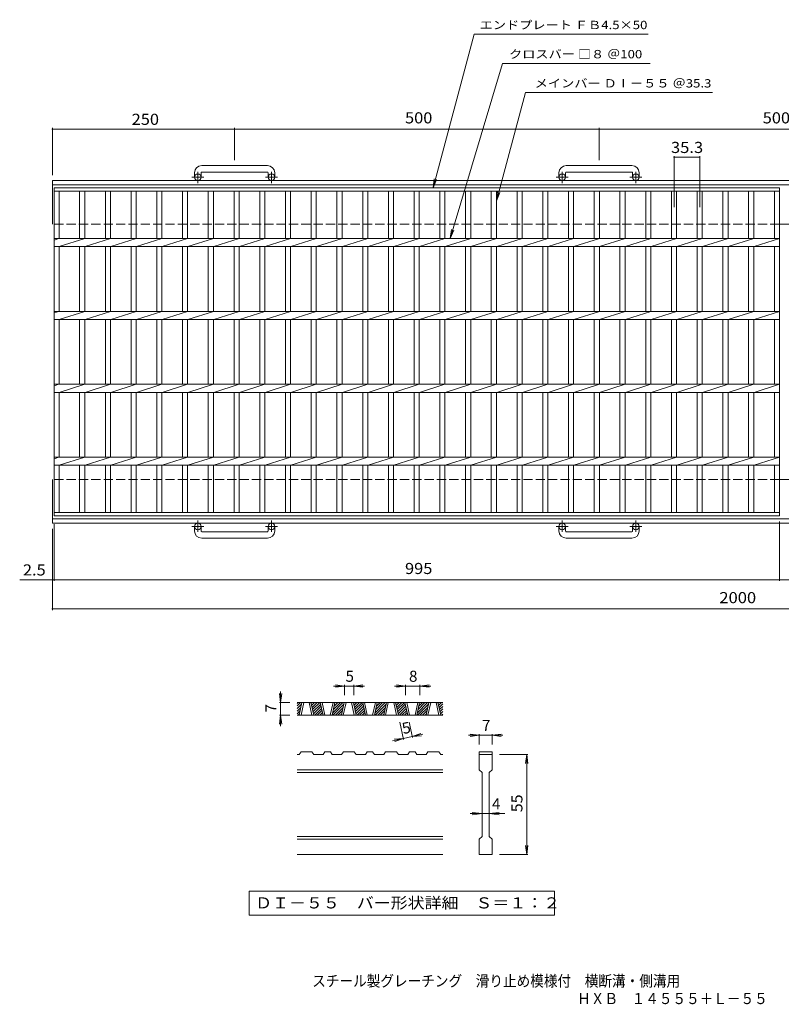
# Model space of a CAD drawing. Units: millimetres. Extents: x -828 to 921, y -687 to 664.
# Drawn here: x -828 to 217, y -687 to 664 of the extents above; entities that cross this region are included whole.
import ezdxf

# ---------------------------------------------------------------- set-up
doc = ezdxf.new("R2010")
doc.units = ezdxf.units.MM
doc.header["$LTSCALE"] = 5
doc.linetypes.add('JWW_CENTER1', pattern=[6.773333, 4.233333, -0.846667, 0.846667, -0.846667])
doc.linetypes.add('JWW_DASHED3', pattern=[3.386667, 2.54, -0.846667])
for name, color, linetype in [('A-1_ピット', 7, 'Continuous'), ('A-2_蓋', 7, 'Continuous'), ('A-4_寸法', 7, 'Continuous'), ('D-0_通り芯', 7, 'Continuous'), ('D-4_寸法', 7, 'Continuous'), ('F-0ﾚｲﾔ', 7, 'Continuous'), ('F-5ﾚｲﾔ', 7, 'Continuous')]:
    doc.layers.add(name, color=color, linetype=linetype)
doc.styles.add('ＭＳ ゴシック', font='txt', dxfattribs={"height": 1})

msp = doc.modelspace()

# ---------------------------------------------------------------- linework, layer by layer
at = {"layer": 'A-1_ピット', "color": 2, "linetype": 'Continuous', "lineweight": 9}
for p, q in [((-487.8, 463.5), (-577.8, 463.5)), ((12.2, 463.5), (-77.8, 463.5)), ((-587.8, 453.5), (-587.8, 447.4)), ((-578.8, 453.5), (-578.8, 447.4)), ((-577.8, 454.5), (-487.8, 454.5)), ((-486.8, 453.5), (-486.8, 447.4)), ((-477.8, 453.5), (-477.8, 447.4)), ((-87.8, 453.5), (-87.8, 447.4)), ((-78.8, 453.5), (-78.8, 447.4)), ((-77.8, 454.5), (12.2, 454.5)), ((13.2, 453.5), (13.2, 447.4)), ((22.2, 453.5), (22.2, 447.4)), ((317.2, 442.9), (-782.8, 442.9)), ((-782.8, 382.9), (-782.8, 442.9)), ((314.8, 436.9), (-782.8, 436.9)), ((317.2, 382.9), (214.7, 382.9)), ((-782.8, -27.1), (-782.8, 32.9)), ((317.2, 32.9), (214.7, 32.9)), ((319, -21.1), (-782.8, -21.1)), ((317.2, -27.1), (-782.8, -27.1)), ((-587.8, -37.7), (-587.8, -31.6)), ((-578.8, -37.7), (-578.8, -31.6)), ((-577.8, -38.7), (-487.8, -38.7)), ((-486.8, -37.7), (-486.8, -31.6)), ((-477.8, -37.7), (-477.8, -31.6)), ((-87.8, -37.7), (-87.8, -31.6)), ((-78.8, -37.7), (-78.8, -31.6)), ((-77.8, -38.7), (12.2, -38.7)), ((13.2, -37.7), (13.2, -31.6)), ((22.2, -37.7), (22.2, -31.6)), ((-487.8, -47.7), (-577.8, -47.7)), ((12.2, -47.7), (-77.8, -47.7))]:
    msp.add_line(p, q, dxfattribs=at)
at = {"layer": 'A-1_ピット', "color": 2, "linetype": 'JWW_CENTER1', "lineweight": 9}
for p, q in [((-575.1, 447.4), (-591.5, 447.4)), ((-583.3, 439.3), (-583.3, 454.9)), ((-474.1, 447.4), (-490.5, 447.4)), ((-482.3, 439.3), (-482.3, 454.9)), ((-75.1, 447.4), (-91.5, 447.4)), ((-83.3, 439.3), (-83.3, 454.9)), ((25.9, 447.4), (9.5, 447.4)), ((17.7, 439.3), (17.7, 454.9)), ((-583.3, -23.5), (-583.3, -39.1)), ((-482.3, -23.5), (-482.3, -39.1)), ((-83.3, -23.5), (-83.3, -39.1)), ((17.7, -23.5), (17.7, -39.1)), ((-575.1, -31.6), (-591.5, -31.6)), ((-474.1, -31.6), (-490.5, -31.6)), ((-75.1, -31.6), (-91.5, -31.6)), ((25.9, -31.6), (9.5, -31.6))]:
    msp.add_line(p, q, dxfattribs=at)
at = {"layer": 'A-1_ピット', "color": 2, "linetype": 'JWW_DASHED3', "lineweight": 9}
for p, q in [((214.7, 382.9), (-782.8, 382.9)), ((214.7, 32.9), (-782.8, 32.9))]:
    msp.add_line(p, q, dxfattribs=at)
at = {"layer": 'A-1_ピット', "color": 2, "linetype": 'Continuous', "lineweight": 9}
for centre in [(-583.3, 447.4), (-482.3, 447.4), (-83.3, 447.4), (17.7, 447.4), (-583.3, -31.6), (-482.3, -31.6), (-83.3, -31.6), (17.7, -31.6)]:
    msp.add_circle(centre, 4.5, dxfattribs=at)
for centre, radius, start, end in [((-577.8, 453.5), 10, 90, 180), ((-487.8, 453.5), 10, 0, 90), ((-77.8, 453.5), 10, 90, 180), ((12.2, 453.5), 10, 0, 90), ((-577.8, 453.5), 1, 90, 180), ((-487.8, 453.5), 1, 0, 90), ((-77.8, 453.5), 1, 90, 180), ((12.2, 453.5), 1, 0, 90), ((-577.8, -37.7), 10, 180, 270), ((-577.8, -37.7), 1, 180, 270), ((-487.8, -37.7), 10, 270, 0), ((-487.8, -37.7), 1, 270, 0), ((-77.8, -37.7), 10, 180, 270), ((-77.8, -37.7), 1, 180, 270), ((12.2, -37.7), 10, 270, 0), ((12.2, -37.7), 1, 270, 0)]:
    msp.add_arc(centre, radius, start, end, dxfattribs=at)
at = {"layer": 'A-2_蓋', "color": 3, "linetype": 'Continuous', "lineweight": 9}
for p, q in [((-780.3, 432.9), (214.7, 432.9)), ((-780.3, -17.1), (-780.3, 432.9)), ((214.7, 432.9), (214.7, -17.1)), ((-780.3, 428.4), (214.7, 428.4)), ((-773.3, 363.4), (-773.3, 428.4)), ((-745.4, 428.4), (-745.4, 363.4)), ((-738.4, 428.4), (-738.4, 363.4)), ((-710.1, 428.4), (-710.1, 363.4)), ((-703.1, 428.4), (-703.1, 363.4)), ((-674.8, 428.4), (-674.8, 363.4)), ((-667.8, 428.4), (-667.8, 363.4)), ((-639.5, 428.4), (-639.5, 363.4)), ((-632.5, 428.4), (-632.5, 363.4)), ((-604.2, 428.4), (-604.2, 363.4)), ((-597.2, 428.4), (-597.2, 363.4)), ((-568.9, 428.4), (-568.9, 363.4)), ((-561.9, 428.4), (-561.9, 363.4)), ((-533.6, 428.4), (-533.6, 363.4)), ((-526.6, 428.4), (-526.6, 363.4)), ((-498.3, 428.4), (-498.3, 363.4)), ((-491.3, 428.4), (-491.3, 363.4)), ((-463, 428.4), (-463, 363.4)), ((-456, 428.4), (-456, 363.4)), ((-427.7, 428.4), (-427.7, 363.4)), ((-420.7, 428.4), (-420.7, 363.4)), ((-392.4, 428.4), (-392.4, 363.4)), ((-385.4, 428.4), (-385.4, 363.4)), ((-357.1, 428.4), (-357.1, 363.4)), ((-350.1, 428.4), (-350.1, 363.4)), ((-321.8, 428.4), (-321.8, 363.4)), ((-314.8, 428.4), (-314.8, 363.4)), ((-286.5, 428.4), (-286.5, 363.4)), ((-279.5, 428.4), (-279.5, 363.4)), ((-251.2, 428.4), (-251.2, 363.4)), ((-244.2, 428.4), (-244.2, 363.4)), ((-215.9, 428.4), (-215.9, 363.4)), ((-208.9, 428.4), (-208.9, 363.4)), ((-180.6, 428.4), (-180.6, 363.4)), ((-173.6, 428.4), (-173.6, 363.4)), ((-145.3, 428.4), (-145.3, 363.4)), ((-138.3, 428.4), (-138.3, 363.4)), ((-110, 428.4), (-110, 363.4)), ((-103, 428.4), (-103, 363.4)), ((-74.7, 428.4), (-74.7, 363.4)), ((-67.7, 428.4), (-67.7, 363.4)), ((-39.4, 428.4), (-39.4, 363.4)), ((-32.4, 428.4), (-32.4, 363.4)), ((-4.1, 428.4), (-4.1, 363.4)), ((2.9, 428.4), (2.9, 363.4)), ((31.2, 428.4), (31.2, 363.4)), ((38.2, 428.4), (38.2, 363.4)), ((66.5, 428.4), (66.5, 363.4)), ((73.5, 428.4), (73.5, 363.4)), ((101.8, 428.4), (101.8, 363.4)), ((108.8, 428.4), (108.8, 363.4)), ((137.1, 428.4), (137.1, 363.4)), ((144.1, 428.4), (144.1, 363.4)), ((172.4, 428.4), (172.4, 363.4)), ((179.4, 428.4), (179.4, 363.4)), ((207.7, 428.4), (207.7, 363.4)), ((-780.3, 363.4), (214.7, 363.4)), ((-780.3, 361.3), (-773.7, 363.4)), ((-780.3, 352.4), (214.7, 352.4)), ((-773.3, 352.4), (-738.4, 363.4)), ((-773.3, 263.4), (-773.3, 352.4)), ((-745.4, 352.4), (-745.4, 263.4)), ((-738.4, 352.4), (-738.4, 263.4)), ((-738, 352.4), (-703.1, 363.4)), ((-710.1, 352.4), (-710.1, 263.4)), ((-703.1, 352.4), (-703.1, 263.4)), ((-702.7, 352.4), (-667.8, 363.4)), ((-674.8, 352.4), (-674.8, 263.4)), ((-667.8, 352.4), (-667.8, 263.4)), ((-667.4, 352.4), (-632.5, 363.4)), ((-639.5, 352.4), (-639.5, 263.4)), ((-632.5, 352.4), (-632.5, 263.4)), ((-632.1, 352.4), (-597.2, 363.4)), ((-604.2, 352.4), (-604.2, 263.4)), ((-597.2, 352.4), (-597.2, 263.4)), ((-596.8, 352.4), (-561.9, 363.4)), ((-568.9, 352.4), (-568.9, 263.4)), ((-561.9, 352.4), (-561.9, 263.4)), ((-561.5, 352.4), (-526.6, 363.4)), ((-533.6, 352.4), (-533.6, 263.4)), ((-526.6, 352.4), (-526.6, 263.4)), ((-526.2, 352.4), (-491.3, 363.4)), ((-498.3, 352.4), (-498.3, 263.4)), ((-491.3, 352.4), (-491.3, 263.4)), ((-490.9, 352.4), (-456, 363.4)), ((-463, 352.4), (-463, 263.4)), ((-456, 352.4), (-456, 263.4)), ((-455.6, 352.4), (-420.7, 363.4)), ((-427.7, 352.4), (-427.7, 263.4)), ((-420.7, 352.4), (-420.7, 263.4)), ((-420.3, 352.4), (-385.4, 363.4)), ((-392.4, 352.4), (-392.4, 263.4)), ((-385.4, 352.4), (-385.4, 263.4)), ((-385, 352.4), (-350.1, 363.4)), ((-357.1, 352.4), (-357.1, 263.4)), ((-350.1, 352.4), (-350.1, 263.4)), ((-349.7, 352.4), (-314.8, 363.4)), ((-321.8, 352.4), (-321.8, 263.4)), ((-314.8, 352.4), (-314.8, 263.4)), ((-314.4, 352.4), (-279.5, 363.4)), ((-286.5, 352.4), (-286.5, 263.4)), ((-279.5, 352.4), (-279.5, 263.4)), ((-279.1, 352.4), (-244.2, 363.4)), ((-251.2, 352.4), (-251.2, 263.4)), ((-244.2, 352.4), (-244.2, 263.4)), ((-243.8, 352.4), (-208.9, 363.4)), ((-215.9, 352.4), (-215.9, 263.4)), ((-208.9, 352.4), (-208.9, 263.4)), ((-208.5, 352.4), (-173.6, 363.4)), ((-180.6, 352.4), (-180.6, 263.4)), ((-173.6, 352.4), (-173.6, 263.4)), ((-173.2, 352.4), (-138.3, 363.4)), ((-145.3, 352.4), (-145.3, 263.4)), ((-138.3, 352.4), (-138.3, 263.4)), ((-137.9, 352.4), (-103, 363.4)), ((-110, 352.4), (-110, 263.4)), ((-103, 352.4), (-103, 263.4)), ((-102.6, 352.4), (-67.7, 363.4)), ((-74.7, 352.4), (-74.7, 263.4)), ((-67.7, 352.4), (-67.7, 263.4)), ((-67.3, 352.4), (-32.4, 363.4)), ((-39.4, 352.4), (-39.4, 263.4)), ((-32.4, 352.4), (-32.4, 263.4)), ((-32, 352.4), (2.9, 363.4)), ((-4.1, 352.4), (-4.1, 263.4)), ((2.9, 352.4), (2.9, 263.4)), ((3.3, 352.4), (38.2, 363.4)), ((31.2, 352.4), (31.2, 263.4)), ((38.2, 352.4), (38.2, 263.4)), ((38.6, 352.4), (73.5, 363.4)), ((66.5, 352.4), (66.5, 263.4)), ((73.5, 352.4), (73.5, 263.4)), ((73.9, 352.4), (108.8, 363.4)), ((101.8, 352.4), (101.8, 263.4)), ((108.8, 352.4), (108.8, 263.4)), ((109.2, 352.4), (144.1, 363.4)), ((137.1, 352.4), (137.1, 263.4)), ((144.1, 352.4), (144.1, 263.4)), ((144.5, 352.4), (179.4, 363.4)), ((172.4, 352.4), (172.4, 263.4)), ((179.4, 352.4), (179.4, 263.4)), ((179.8, 352.4), (214.7, 363.4)), ((207.7, 352.4), (207.7, 263.4)), ((-780.3, 263.4), (214.7, 263.4)), ((-780.3, 261.3), (-773.7, 263.4)), ((-773.3, 252.4), (-738.4, 263.4)), ((-738, 252.4), (-703.1, 263.4)), ((-702.7, 252.4), (-667.8, 263.4)), ((-667.4, 252.4), (-632.5, 263.4)), ((-632.1, 252.4), (-597.2, 263.4)), ((-596.8, 252.4), (-561.9, 263.4)), ((-561.5, 252.4), (-526.6, 263.4)), ((-526.2, 252.4), (-491.3, 263.4)), ((-490.9, 252.4), (-456, 263.4)), ((-455.6, 252.4), (-420.7, 263.4)), ((-420.3, 252.4), (-385.4, 263.4)), ((-385, 252.4), (-350.1, 263.4)), ((-349.7, 252.4), (-314.8, 263.4)), ((-314.4, 252.4), (-279.5, 263.4)), ((-279.1, 252.4), (-244.2, 263.4)), ((-243.8, 252.4), (-208.9, 263.4)), ((-208.5, 252.4), (-173.6, 263.4)), ((-173.2, 252.4), (-138.3, 263.4)), ((-137.9, 252.4), (-103, 263.4)), ((-102.6, 252.4), (-67.7, 263.4)), ((-67.3, 252.4), (-32.4, 263.4)), ((-32, 252.4), (2.9, 263.4)), ((3.3, 252.4), (38.2, 263.4)), ((38.6, 252.4), (73.5, 263.4)), ((73.9, 252.4), (108.8, 263.4)), ((109.2, 252.4), (144.1, 263.4)), ((144.5, 252.4), (179.4, 263.4)), ((179.8, 252.4), (214.7, 263.4)), ((-780.3, 252.4), (214.7, 252.4)), ((-773.3, 163.4), (-773.3, 252.4)), ((-745.4, 252.4), (-745.4, 163.4)), ((-738.4, 252.4), (-738.4, 163.4)), ((-710.1, 252.4), (-710.1, 163.4)), ((-703.1, 252.4), (-703.1, 163.4)), ((-674.8, 252.4), (-674.8, 163.4)), ((-667.8, 252.4), (-667.8, 163.4)), ((-639.5, 252.4), (-639.5, 163.4)), ((-632.5, 252.4), (-632.5, 163.4)), ((-604.2, 252.4), (-604.2, 163.4)), ((-597.2, 252.4), (-597.2, 163.4)), ((-568.9, 252.4), (-568.9, 163.4)), ((-561.9, 252.4), (-561.9, 163.4)), ((-533.6, 252.4), (-533.6, 163.4)), ((-526.6, 252.4), (-526.6, 163.4)), ((-498.3, 252.4), (-498.3, 163.4)), ((-491.3, 252.4), (-491.3, 163.4)), ((-463, 252.4), (-463, 163.4)), ((-456, 252.4), (-456, 163.4)), ((-427.7, 252.4), (-427.7, 163.4)), ((-420.7, 252.4), (-420.7, 163.4)), ((-392.4, 252.4), (-392.4, 163.4)), ((-385.4, 252.4), (-385.4, 163.4)), ((-357.1, 252.4), (-357.1, 163.4)), ((-350.1, 252.4), (-350.1, 163.4)), ((-321.8, 252.4), (-321.8, 163.4)), ((-314.8, 252.4), (-314.8, 163.4)), ((-286.5, 252.4), (-286.5, 163.4)), ((-279.5, 252.4), (-279.5, 163.4)), ((-251.2, 252.4), (-251.2, 163.4)), ((-244.2, 252.4), (-244.2, 163.4)), ((-215.9, 252.4), (-215.9, 163.4)), ((-208.9, 252.4), (-208.9, 163.4)), ((-180.6, 252.4), (-180.6, 163.4)), ((-173.6, 252.4), (-173.6, 163.4)), ((-145.3, 252.4), (-145.3, 163.4)), ((-138.3, 252.4), (-138.3, 163.4)), ((-110, 252.4), (-110, 163.4)), ((-103, 252.4), (-103, 163.4)), ((-74.7, 252.4), (-74.7, 163.4)), ((-67.7, 252.4), (-67.7, 163.4)), ((-39.4, 252.4), (-39.4, 163.4)), ((-32.4, 252.4), (-32.4, 163.4)), ((-4.1, 252.4), (-4.1, 163.4)), ((2.9, 252.4), (2.9, 163.4)), ((31.2, 252.4), (31.2, 163.4)), ((38.2, 252.4), (38.2, 163.4)), ((66.5, 252.4), (66.5, 163.4)), ((73.5, 252.4), (73.5, 163.4)), ((101.8, 252.4), (101.8, 163.4)), ((108.8, 252.4), (108.8, 163.4)), ((137.1, 252.4), (137.1, 163.4)), ((144.1, 252.4), (144.1, 163.4)), ((172.4, 252.4), (172.4, 163.4)), ((179.4, 252.4), (179.4, 163.4)), ((207.7, 252.4), (207.7, 163.4)), ((-780.3, 163.4), (214.7, 163.4)), ((-780.3, 161.3), (-773.7, 163.4)), ((-773.3, 152.4), (-738.4, 163.4)), ((-738, 152.4), (-703.1, 163.4)), ((-702.7, 152.4), (-667.8, 163.4)), ((-667.4, 152.4), (-632.5, 163.4)), ((-632.1, 152.4), (-597.2, 163.4)), ((-596.8, 152.4), (-561.9, 163.4)), ((-561.5, 152.4), (-526.6, 163.4)), ((-526.2, 152.4), (-491.3, 163.4)), ((-490.9, 152.4), (-456, 163.4)), ((-455.6, 152.4), (-420.7, 163.4)), ((-420.3, 152.4), (-385.4, 163.4)), ((-385, 152.4), (-350.1, 163.4)), ((-349.7, 152.4), (-314.8, 163.4)), ((-314.4, 152.4), (-279.5, 163.4)), ((-279.1, 152.4), (-244.2, 163.4)), ((-243.8, 152.4), (-208.9, 163.4)), ((-208.5, 152.4), (-173.6, 163.4)), ((-173.2, 152.4), (-138.3, 163.4)), ((-137.9, 152.4), (-103, 163.4)), ((-102.6, 152.4), (-67.7, 163.4)), ((-67.3, 152.4), (-32.4, 163.4)), ((-32, 152.4), (2.9, 163.4)), ((3.3, 152.4), (38.2, 163.4)), ((38.6, 152.4), (73.5, 163.4)), ((73.9, 152.4), (108.8, 163.4)), ((109.2, 152.4), (144.1, 163.4)), ((144.5, 152.4), (179.4, 163.4)), ((179.8, 152.4), (214.7, 163.4)), ((-780.3, 152.4), (214.7, 152.4)), ((-773.3, 63.4), (-773.3, 152.4)), ((-745.4, 152.4), (-745.4, 63.4)), ((-738.4, 152.4), (-738.4, 63.4)), ((-710.1, 152.4), (-710.1, 63.4)), ((-703.1, 152.4), (-703.1, 63.4)), ((-674.8, 152.4), (-674.8, 63.4)), ((-667.8, 152.4), (-667.8, 63.4)), ((-639.5, 152.4), (-639.5, 63.4)), ((-632.5, 152.4), (-632.5, 63.4)), ((-604.2, 152.4), (-604.2, 63.4)), ((-597.2, 152.4), (-597.2, 63.4)), ((-568.9, 152.4), (-568.9, 63.4)), ((-561.9, 152.4), (-561.9, 63.4)), ((-533.6, 152.4), (-533.6, 63.4)), ((-526.6, 152.4), (-526.6, 63.4)), ((-498.3, 152.4), (-498.3, 63.4)), ((-491.3, 152.4), (-491.3, 63.4)), ((-463, 152.4), (-463, 63.4)), ((-456, 152.4), (-456, 63.4)), ((-427.7, 152.4), (-427.7, 63.4)), ((-420.7, 152.4), (-420.7, 63.4)), ((-392.4, 152.4), (-392.4, 63.4)), ((-385.4, 152.4), (-385.4, 63.4)), ((-357.1, 152.4), (-357.1, 63.4)), ((-350.1, 152.4), (-350.1, 63.4)), ((-321.8, 152.4), (-321.8, 63.4)), ((-314.8, 152.4), (-314.8, 63.4)), ((-286.5, 152.4), (-286.5, 63.4)), ((-279.5, 152.4), (-279.5, 63.4)), ((-251.2, 152.4), (-251.2, 63.4)), ((-244.2, 152.4), (-244.2, 63.4)), ((-215.9, 152.4), (-215.9, 63.4)), ((-208.9, 152.4), (-208.9, 63.4)), ((-180.6, 152.4), (-180.6, 63.4)), ((-173.6, 152.4), (-173.6, 63.4)), ((-145.3, 152.4), (-145.3, 63.4)), ((-138.3, 152.4), (-138.3, 63.4)), ((-110, 152.4), (-110, 63.4)), ((-103, 152.4), (-103, 63.4)), ((-74.7, 152.4), (-74.7, 63.4)), ((-67.7, 152.4), (-67.7, 63.4)), ((-39.4, 152.4), (-39.4, 63.4)), ((-32.4, 152.4), (-32.4, 63.4)), ((-4.1, 152.4), (-4.1, 63.4)), ((2.9, 152.4), (2.9, 63.4)), ((31.2, 152.4), (31.2, 63.4)), ((38.2, 152.4), (38.2, 63.4)), ((66.5, 152.4), (66.5, 63.4)), ((73.5, 152.4), (73.5, 63.4)), ((101.8, 152.4), (101.8, 63.4)), ((108.8, 152.4), (108.8, 63.4)), ((137.1, 152.4), (137.1, 63.4)), ((144.1, 152.4), (144.1, 63.4)), ((172.4, 152.4), (172.4, 63.4)), ((179.4, 152.4), (179.4, 63.4)), ((207.7, 152.4), (207.7, 63.4)), ((-780.3, 63.4), (214.7, 63.4)), ((-780.3, 61.3), (-773.7, 63.4)), ((-773.3, 52.4), (-738.4, 63.4)), ((-738, 52.4), (-703.1, 63.4)), ((-702.7, 52.4), (-667.8, 63.4)), ((-667.4, 52.4), (-632.5, 63.4)), ((-632.1, 52.4), (-597.2, 63.4)), ((-596.8, 52.4), (-561.9, 63.4)), ((-561.5, 52.4), (-526.6, 63.4)), ((-526.2, 52.4), (-491.3, 63.4)), ((-490.9, 52.4), (-456, 63.4)), ((-455.6, 52.4), (-420.7, 63.4)), ((-420.3, 52.4), (-385.4, 63.4)), ((-385, 52.4), (-350.1, 63.4)), ((-349.7, 52.4), (-314.8, 63.4)), ((-314.4, 52.4), (-279.5, 63.4)), ((-279.1, 52.4), (-244.2, 63.4)), ((-243.8, 52.4), (-208.9, 63.4)), ((-208.5, 52.4), (-173.6, 63.4)), ((-173.2, 52.4), (-138.3, 63.4)), ((-137.9, 52.4), (-103, 63.4)), ((-102.6, 52.4), (-67.7, 63.4)), ((-67.3, 52.4), (-32.4, 63.4)), ((-32, 52.4), (2.9, 63.4)), ((3.3, 52.4), (38.2, 63.4)), ((38.6, 52.4), (73.5, 63.4)), ((73.9, 52.4), (108.8, 63.4)), ((109.2, 52.4), (144.1, 63.4)), ((144.5, 52.4), (179.4, 63.4)), ((179.8, 52.4), (214.7, 63.4)), ((-780.3, 52.4), (214.7, 52.4)), ((-773.3, -12.6), (-773.3, 52.4)), ((-745.4, 52.4), (-745.4, -12.6)), ((-738.4, 52.4), (-738.4, -12.6)), ((-710.1, 52.4), (-710.1, -12.6)), ((-703.1, 52.4), (-703.1, -12.6)), ((-674.8, 52.4), (-674.8, -12.6)), ((-667.8, 52.4), (-667.8, -12.6)), ((-639.5, 52.4), (-639.5, -12.6)), ((-632.5, 52.4), (-632.5, -12.6)), ((-604.2, 52.4), (-604.2, -12.6)), ((-597.2, 52.4), (-597.2, -12.6)), ((-568.9, 52.4), (-568.9, -12.6)), ((-561.9, 52.4), (-561.9, -12.6)), ((-533.6, 52.4), (-533.6, -12.6)), ((-526.6, 52.4), (-526.6, -12.6)), ((-498.3, 52.4), (-498.3, -12.6)), ((-491.3, 52.4), (-491.3, -12.6)), ((-463, 52.4), (-463, -12.6)), ((-456, 52.4), (-456, -12.6)), ((-427.7, 52.4), (-427.7, -12.6)), ((-420.7, 52.4), (-420.7, -12.6)), ((-392.4, 52.4), (-392.4, -12.6)), ((-385.4, 52.4), (-385.4, -12.6)), ((-357.1, 52.4), (-357.1, -12.6)), ((-350.1, 52.4), (-350.1, -12.6)), ((-321.8, 52.4), (-321.8, -12.6)), ((-314.8, 52.4), (-314.8, -12.6)), ((-286.5, 52.4), (-286.5, -12.6)), ((-279.5, 52.4), (-279.5, -12.6)), ((-251.2, 52.4), (-251.2, -12.6)), ((-244.2, 52.4), (-244.2, -12.6)), ((-215.9, 52.4), (-215.9, -12.6)), ((-208.9, 52.4), (-208.9, -12.6)), ((-180.6, 52.4), (-180.6, -12.6)), ((-173.6, 52.4), (-173.6, -12.6)), ((-145.3, 52.4), (-145.3, -12.6)), ((-138.3, 52.4), (-138.3, -12.6)), ((-110, 52.4), (-110, -12.6)), ((-103, 52.4), (-103, -12.6)), ((-74.7, 52.4), (-74.7, -12.6)), ((-67.7, 52.4), (-67.7, -12.6)), ((-39.4, 52.4), (-39.4, -12.6)), ((-32.4, 52.4), (-32.4, -12.6)), ((-4.1, 52.4), (-4.1, -12.6)), ((2.9, 52.4), (2.9, -12.6)), ((31.2, 52.4), (31.2, -12.6)), ((38.2, 52.4), (38.2, -12.6)), ((66.5, 52.4), (66.5, -12.6)), ((73.5, 52.4), (73.5, -12.6)), ((101.8, 52.4), (101.8, -12.6)), ((108.8, 52.4), (108.8, -12.6)), ((137.1, 52.4), (137.1, -12.6)), ((144.1, 52.4), (144.1, -12.6)), ((172.4, 52.4), (172.4, -12.6)), ((179.4, 52.4), (179.4, -12.6)), ((207.7, 52.4), (207.7, -12.6)), ((214.7, -12.6), (-780.3, -12.6)), ((214.7, -17.1), (-780.3, -17.1))]:
    msp.add_line(p, q, dxfattribs=at)
at = {"layer": 'A-4_寸法', "color": 7, "linetype": 'Continuous', "lineweight": 9}
for p, q in [((-260.5, 432.9), (-204.1, 643.5)), ((-204.1, 643.5), (34.6, 643.5)), ((-237.2, 363.4), (-165.4, 603.5)), ((-165.4, 603.5), (37.4, 603.5)), ((-173.6, 415.2), (-133.9, 563.5)), ((-133.9, 563.5), (122.6, 563.5)), ((-782.8, 450.4), (-782.8, 515)), ((-782.8, 513.5), (317.2, 513.5)), ((-532.8, 471), (-532.8, 515)), ((-32.8, 471), (-32.8, 515)), ((70, 406.4), (70, 476.4)), ((70, 474.9), (105.3, 474.9)), ((105.3, 406.4), (105.3, 476.4)), ((-260.5, 432.9), (-258.9, 445.3)), ((-260.5, 432.9), (-255.7, 444.4)), ((-173.6, 415.2), (-172, 427.6)), ((-173.6, 415.2), (-168.8, 426.7)), ((-237.2, 363.4), (-235.3, 375.7)), ((-237.2, 363.4), (-232.1, 374.8)), ((214.7, -24.6), (214.7, -106.2)), ((-782.8, -34.6), (-782.8, -146.2)), ((-780.3, -28.6), (-780.3, -106.2)), ((-827.6, -104.7), (251, -104.7)), ((-782.8, -144.7), (317.2, -144.7))]:
    msp.add_line(p, q, dxfattribs=at)
at = {"layer": 'A-4_寸法', "color": 7, "linetype": 'Continuous', "lineweight": 9, "const_width": 1}
for points in [[(-782.3, 513.5, 0.414214), (-782.8, 514, 0.414214), (-783.3, 513.5, 0.414214), (-782.8, 513, 0.414214)], [(-532.3, 513.5, 0.414214), (-532.8, 514, 0.414214), (-533.3, 513.5, 0.414214), (-532.8, 513, 0.414214)], [(-32.3, 513.5, 0.414214), (-32.8, 514, 0.414214), (-33.3, 513.5, 0.414214), (-32.8, 513, 0.414214)], [(70.5, 474.9, 0.414214), (70, 475.4, 0.414214), (69.5, 474.9, 0.414214), (70, 474.4, 0.414214)], [(105.8, 474.9, 0.414214), (105.3, 475.4, 0.414214), (104.8, 474.9, 0.414214), (105.3, 474.4, 0.414214)], [(-782.3, -104.7, 0.414214), (-782.8, -104.2, 0.414214), (-783.3, -104.7, 0.414214), (-782.8, -105.2, 0.414214)], [(-779.8, -104.7, 0.414214), (-780.3, -104.2, 0.414214), (-780.8, -104.7, 0.414214), (-780.3, -105.2, 0.414214)], [(215.2, -104.7, 0.414214), (214.7, -104.2, 0.414214), (214.2, -104.7, 0.414214), (214.7, -105.2, 0.414214)], [(-782.3, -144.7, 0.414214), (-782.8, -144.2, 0.414214), (-783.3, -144.7, 0.414214), (-782.8, -145.2, 0.414214)]]:
    msp.add_lwpolyline(points, format="xyb", close=True, dxfattribs=at)
at = {"layer": 'D-0_通り芯', "color": 3, "linetype": 'Continuous', "lineweight": 9}
for p, q in [((-247.1, -273), (-447.1, -273)), ((-447.1, -274.3), (-445.8, -273)), ((-447.1, -277.8), (-442.3, -273)), ((-447.1, -281.4), (-441, -275.2)), ((-447.1, -284.9), (-441.9, -279.7)), ((-444.2, -290.5), (-440.5, -273)), ((-441.7, -290.5), (-438, -273)), ((-430.5, -273), (-426.8, -290.5)), ((-428, -273), (-424.3, -290.5)), ((-427.8, -274.1), (-426.6, -273)), ((-427.1, -277), (-423.1, -273)), ((-426.5, -279.9), (-419.5, -273)), ((-425.9, -282.8), (-416, -273)), ((-425.3, -285.8), (-414.7, -275.2)), ((-424.6, -288.7), (-414.1, -278.1)), ((-422.9, -290.5), (-413.5, -281.1)), ((-411.5, -290.5), (-415.2, -273)), ((-409, -290.5), (-412.7, -273)), ((-397.7, -273), (-401.5, -290.5)), ((-395.2, -273), (-399, -290.5)), ((-398.2, -287), (-384.2, -273)), ((-398.2, -290.5), (-382.9, -275.2)), ((-397.3, -282.5), (-387.7, -273)), ((-396.3, -278), (-391.3, -273)), ((-395.3, -273.5), (-394.8, -273)), ((-394.6, -290.5), (-383.9, -279.7)), ((-386.2, -290.5), (-382.4, -273)), ((-383.7, -290.5), (-379.9, -273)), ((-372.4, -273), (-368.7, -290.5)), ((-369.9, -273), (-366.2, -290.5)), ((-369.7, -274.1), (-368.5, -273)), ((-369.1, -277), (-365, -273)), ((-368.4, -279.9), (-361.5, -273)), ((-367.8, -282.8), (-357.9, -273)), ((-367.2, -285.8), (-356.7, -275.2)), ((-366.6, -288.7), (-356, -278.1)), ((-364.8, -290.5), (-355.4, -281.1)), ((-353.4, -290.5), (-357.1, -273)), ((-350.9, -290.5), (-354.6, -273)), ((-339.7, -273), (-343.4, -290.5)), ((-337.1, -273), (-340.9, -290.5)), ((-340.1, -287), (-326.1, -273)), ((-340.1, -290.5), (-324.8, -275.2)), ((-339.2, -282.5), (-329.7, -273)), ((-338.2, -278), (-333.2, -273)), ((-337.3, -273.5), (-336.7, -273)), ((-336.5, -290.5), (-325.8, -279.7)), ((-328.1, -290.5), (-324.4, -273)), ((-325.6, -290.5), (-321.9, -273)), ((-314.4, -273), (-310.6, -290.5)), ((-311.9, -273), (-308.1, -290.5)), ((-311.6, -274.1), (-310.5, -273)), ((-311, -277), (-306.9, -273)), ((-310.4, -279.9), (-303.4, -273)), ((-309.7, -282.8), (-299.9, -273)), ((-309.1, -285.8), (-298.6, -275.2)), ((-308.5, -288.7), (-298, -278.1)), ((-306.8, -290.5), (-297.4, -281.1)), ((-295.3, -290.5), (-299.1, -273)), ((-292.8, -290.5), (-296.6, -273)), ((-281.6, -273), (-285.3, -290.5)), ((-279.1, -273), (-282.8, -290.5)), ((-282.1, -287), (-268.1, -273)), ((-282, -290.5), (-266.8, -275.2)), ((-281.1, -282.5), (-271.6, -273)), ((-280.2, -278), (-275.1, -273)), ((-279.2, -273.5), (-278.7, -273)), ((-278.5, -290.5), (-267.7, -279.7)), ((-270, -290.5), (-266.3, -273)), ((-267.5, -290.5), (-263.8, -273)), ((-256.3, -273), (-252.6, -290.5)), ((-253.8, -273), (-250.1, -290.5)), ((-253.6, -274.1), (-252.4, -273)), ((-252.9, -277), (-248.9, -273)), ((-252.3, -279.9), (-247.1, -274.7)), ((-251.7, -282.8), (-247.1, -278.3)), ((-251.1, -285.8), (-247.1, -281.8)), ((-447.1, -288.4), (-442.9, -284.2)), ((-247.1, -290.5), (-447.1, -290.5)), ((-445.6, -290.5), (-443.9, -288.7)), ((-419.4, -290.5), (-412.9, -284)), ((-415.8, -290.5), (-412.2, -286.9)), ((-412.3, -290.5), (-411.6, -289.8)), ((-391.1, -290.5), (-384.8, -284.2)), ((-387.5, -290.5), (-385.8, -288.7)), ((-361.3, -290.5), (-354.8, -284)), ((-357.8, -290.5), (-354.2, -286.9)), ((-354.2, -290.5), (-353.5, -289.8)), ((-333, -290.5), (-326.8, -284.2)), ((-329.5, -290.5), (-327.7, -288.7)), ((-303.2, -290.5), (-296.7, -284)), ((-299.7, -290.5), (-296.1, -286.9)), ((-296.2, -290.5), (-295.5, -289.8)), ((-274.9, -290.5), (-268.7, -284.2)), ((-271.4, -290.5), (-269.7, -288.7)), ((-250.4, -288.7), (-247.1, -285.3)), ((-248.7, -290.5), (-247.1, -288.9)), ((-444.2, -344.2), (-447.1, -344.2)), ((-444.2, -344.2), (-441.7, -340.5)), ((-426.7, -340.5), (-441.7, -340.5)), ((-426.7, -340.5), (-424.2, -344.2)), ((-411.4, -344.2), (-424.2, -344.2)), ((-411.4, -344.2), (-408.9, -340.5)), ((-401.4, -340.5), (-408.9, -340.5)), ((-401.4, -340.5), (-398.9, -344.2)), ((-386.1, -344.2), (-398.9, -344.2)), ((-386.1, -344.2), (-383.6, -340.5)), ((-368.6, -340.5), (-383.6, -340.5)), ((-368.6, -340.5), (-366.1, -344.2)), ((-353.4, -344.2), (-366.1, -344.2)), ((-353.4, -344.2), (-350.9, -340.5)), ((-343.4, -340.5), (-350.9, -340.5)), ((-343.4, -340.5), (-340.8, -344.2)), ((-328.1, -344.2), (-340.8, -344.2)), ((-328.1, -344.2), (-325.6, -340.5)), ((-310.6, -340.5), (-325.6, -340.5)), ((-310.6, -340.5), (-308.1, -344.2)), ((-295.3, -344.2), (-308.1, -344.2)), ((-295.3, -344.2), (-292.8, -340.5)), ((-285.3, -340.5), (-292.8, -340.5)), ((-285.3, -340.5), (-282.8, -344.2)), ((-270, -344.2), (-282.8, -344.2)), ((-270, -344.2), (-267.5, -340.5)), ((-252.5, -340.5), (-267.5, -340.5)), ((-252.5, -340.5), (-250, -344.2)), ((-247.1, -344.2), (-250, -344.2)), ((-197.1, -340.5), (-197.1, -344.2)), ((-197.1, -340.5), (-179.6, -340.5)), ((-197.1, -344.2), (-179.6, -344.2)), ((-197.1, -365.5), (-197.1, -344.2)), ((-179.6, -340.5), (-179.6, -344.2)), ((-179.6, -344.2), (-179.6, -365.5)), ((-247.1, -365.5), (-447.1, -365.5)), ((-247.1, -369.2), (-447.1, -369.2)), ((-197.1, -365.5), (-193.4, -369.2)), ((-193.4, -456.7), (-193.4, -369.2)), ((-183.4, -369.2), (-179.6, -365.5)), ((-183.4, -369.2), (-183.4, -456.7)), ((-247.1, -456.7), (-447.1, -456.7)), ((-197.1, -460.5), (-193.4, -456.7)), ((-183.4, -456.7), (-179.6, -460.5)), ((-247.1, -460.5), (-447.1, -460.5)), ((-197.1, -481.7), (-197.1, -460.5)), ((-179.6, -460.5), (-179.6, -481.7)), ((-247.1, -481.7), (-447.1, -481.7)), ((-179.6, -481.7), (-197.1, -481.7))]:
    msp.add_line(p, q, dxfattribs=at)
at = {"layer": 'D-0_通り芯', "color": 7, "linetype": 'Continuous', "lineweight": 9}
for p, q in [((-512.9, -531.7), (-512.9, -564.9)), ((-93.8, -531.7), (-512.9, -531.7)), ((-93.8, -564.9), (-93.8, -531.7)), ((-512.9, -564.9), (-93.8, -564.9))]:
    msp.add_line(p, q, dxfattribs=at)
at = {"layer": 'D-4_寸法', "color": 7, "linetype": 'Continuous', "lineweight": 9}
for p, q in [((-381.9, -250.5), (-396.9, -250.5)), ((-381.9, -250.5), (-394.3, -248.8)), ((-381.9, -250.5), (-394.3, -252.1)), ((-381.9, -249), (-381.9, -263)), ((-369.4, -250.5), (-381.9, -250.5)), ((-369.4, -250.5), (-357, -248.8)), ((-369.4, -249), (-369.4, -263)), ((-369.4, -250.5), (-357, -252.1)), ((-369.4, -250.5), (-354.4, -250.5)), ((-298.5, -250.5), (-313.5, -250.5)), ((-298.5, -250.5), (-310.9, -248.8)), ((-298.5, -250.5), (-310.9, -252.1)), ((-298.5, -249), (-298.5, -263)), ((-278.5, -250.5), (-298.5, -250.5)), ((-278.5, -250.5), (-266.1, -248.8)), ((-278.5, -249), (-278.5, -263)), ((-278.5, -250.5), (-266.1, -252.1)), ((-278.5, -250.5), (-263.5, -250.5)), ((-469.6, -273), (-471.2, -260.6)), ((-469.6, -273), (-469.6, -258)), ((-469.6, -273), (-468, -260.6)), ((-471.1, -273), (-457.1, -273)), ((-469.6, -273), (-469.6, -290.5)), ((-469.6, -290.5), (-471.2, -302.9)), ((-471.1, -290.5), (-457.1, -290.5)), ((-469.6, -290.5), (-468, -302.9)), ((-469.6, -290.5), (-469.6, -305.5)), ((-301, -323.8), (-306, -300.1)), ((-288.8, -321.2), (-293.3, -300.1)), ((-301.3, -322.3), (-316, -325.5)), ((-301.3, -322.3), (-313.8, -323.3)), ((-301.3, -322.3), (-313.1, -326.5)), ((-289.1, -319.7), (-301.3, -322.3)), ((-289.1, -319.7), (-277.3, -315.5)), ((-289.1, -319.7), (-274.4, -316.6)), ((-289.1, -319.7), (-276.6, -318.7)), ((-197.1, -318), (-212.1, -318)), ((-197.1, -318), (-209.5, -316.3)), ((-197.1, -318), (-209.5, -319.6)), ((-197.1, -316.5), (-197.1, -330.5)), ((-179.6, -318), (-197.1, -318)), ((-179.6, -318), (-167.2, -316.3)), ((-179.6, -316.5), (-179.6, -330.5)), ((-179.6, -318), (-167.2, -319.6)), ((-179.6, -318), (-164.6, -318)), ((-130.6, -344.2), (-169.6, -344.2)), ((-132.1, -344.2), (-133.7, -356.6)), ((-132.1, -344.2), (-130.5, -356.6)), ((-132.1, -481.7), (-132.1, -344.2)), ((-193.4, -425.5), (-209.6, -425.5)), ((-193.4, -425.5), (-207, -423.8)), ((-193.4, -425.5), (-207, -427.1)), ((-183.4, -425.5), (-193.4, -425.5)), ((-183.4, -425.5), (-169.7, -423.8)), ((-183.4, -425.5), (-169.7, -427.1)), ((-183.4, -425.5), (-162.1, -425.5)), ((-132.1, -481.7), (-133.7, -469.3)), ((-132.1, -481.7), (-130.5, -469.3)), ((-130.6, -481.7), (-169.6, -481.7))]:
    msp.add_line(p, q, dxfattribs=at)

# ---------------------------------------------------------------- texts
at = {"layer": 'A-4_寸法', "color": 7, "linetype": 'Continuous', "lineweight": 9, "style": 'ＭＳ ゴシック', "width": 1.160256}
msp.add_text('エンドプレート ＦＢ4.5×50', height=11.43, dxfattribs=at).set_placement((-196.7, 650.6))
at = {"layer": 'A-4_寸法', "color": 7, "linetype": 'Continuous', "lineweight": 9, "style": 'ＭＳ ゴシック'}
for s, rotation, width, p in [('クロスバー □８ ＠100', 0.0001, 1.15873, (-156.3, 610.6)), ('メインバー ＤⅠ－５５ ＠35.3', 359.9999, 1.160714, (-121.1, 570.6))]:
    msp.add_text(s, height=11.43, rotation=rotation, dxfattribs=dict(at, width=width)).set_placement(p)
at = {"layer": 'A-4_寸法', "color": 2, "linetype": 'Continuous', "lineweight": 9, "style": 'ＭＳ ゴシック'}
for s, width, p in [('250', 1.083333, (-674, 519.3)), ('500', 1.083333, (-299, 521.3)), ('500', 1.083333, (191.7, 521.3)), ('35.3', 1.09375, (65.8, 480.7)), ('2.5', 1.083333, (-823.2, -98.8)), ('995', 1.083333, (-299, -96.8)), ('2000', 1.09375, (132.2, -136.8))]:
    msp.add_text(s, height=15.24, dxfattribs=dict(at, width=width)).set_placement(p)
at = {"layer": 'D-0_通り芯', "color": 2, "linetype": 'Continuous', "lineweight": 9, "style": 'ＭＳ ゴシック', "width": 1.118056}
msp.add_text('ＤＩ－５５\u3000バー形状詳細\u3000Ｓ＝１：２', height=15.24, dxfattribs=at).set_placement((-504.6, -555.5))
at = {"layer": 'D-4_寸法', "color": 2, "linetype": 'Continuous', "lineweight": 9, "style": 'ＭＳ ゴシック'}
for s, p in [('5', (-380.6, -244.6)), ('8', (-293.5, -244.6)), ('7', (-193.4, -312.2)), ('4', (-179.6, -419.6))]:
    msp.add_text(s, height=15.2, dxfattribs=at).set_placement(p)
for s, rotation, p in [('7', 90, (-475.4, -286.7)), ('5', 12.0789, (-301.3, -316.4))]:
    msp.add_text(s, height=15.2, rotation=rotation, dxfattribs=at).set_placement(p)
at = {"layer": 'D-4_寸法', "color": 2, "linetype": 'Continuous', "lineweight": 9, "style": 'ＭＳ ゴシック', "width": 1.0625}
msp.add_text('55', height=15.24, rotation=90, dxfattribs=at).set_placement((-137.9, -423.6))
at = {"layer": 'F-0ﾚｲﾔ', "color": 2, "linetype": 'Continuous', "lineweight": 9, "style": 'ＭＳ ゴシック', "width": 0.898214}
msp.add_text('ＨＸＢ\u3000１４５５５＋Ｌ－５５', height=15.24, dxfattribs=at).set_placement((-62.8, -686.7))
at = {"layer": 'F-5ﾚｲﾔ', "color": 2, "linetype": 'Continuous', "lineweight": 9, "style": 'ＭＳ ゴシック', "width": 0.899074}
msp.add_text('スチール製グレーチング\u3000滑り止め模様付\u3000横断溝・側溝用', height=15.24, dxfattribs=at).set_placement((-426.3, -662.6))

doc.saveas('drawing.dxf')
